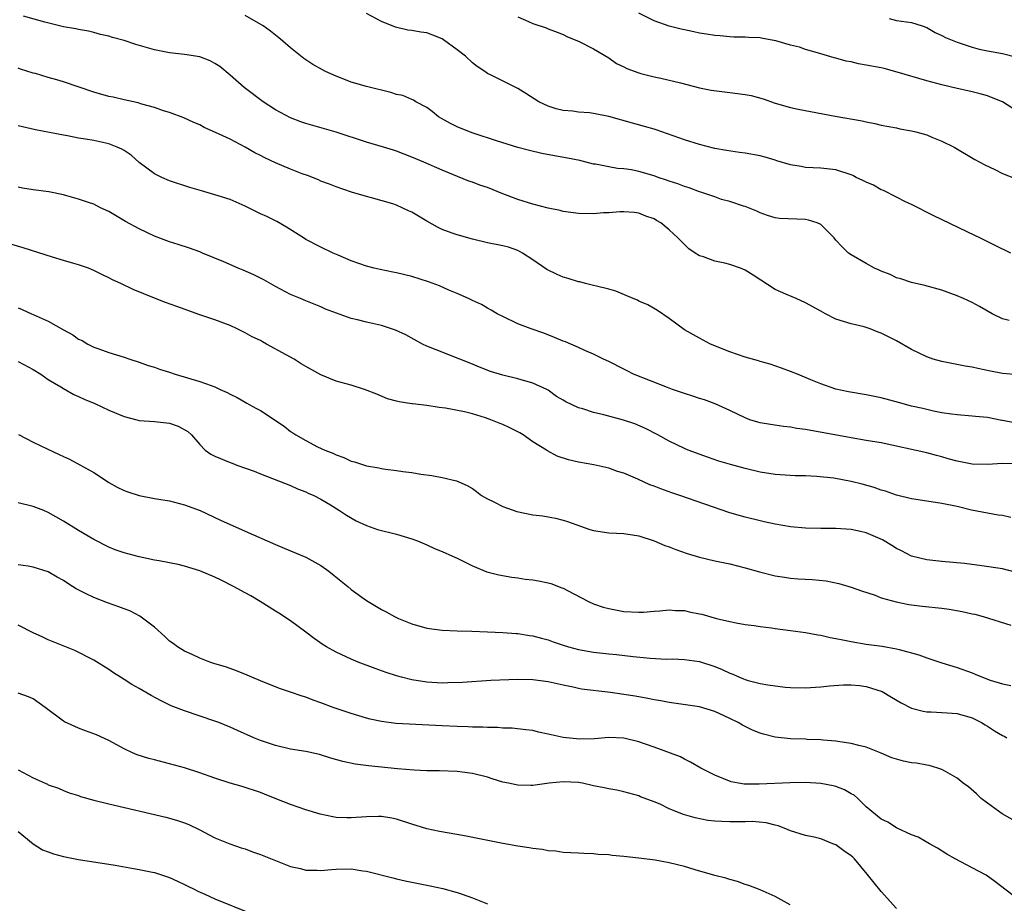
# Model space of a CAD drawing. Units: inches. Extents: x 2598000 to 2601000, y 1491000 to 1494000.
# Drawn here: x 2598775 to 2598905, y 1491861 to 1491978 of the extents above; entities that cross this region are included whole.
import ezdxf

# ---------------------------------------------------------------- set-up
doc = ezdxf.new("R2010")
doc.units = ezdxf.units.IN
doc.header["$MEASUREMENT"] = 0
doc.layers.add('LD25981491_2ft', color=236, linetype='Continuous')

msp = doc.modelspace()

# ---------------------------------------------------------------- linework, layer by layer
at = {"layer": 'LD25981491_2ft'}
for points, elevation in [([(2598905.89, 1491938.11), (2598905, 1491938.32), (2598903.65, 1491939), (2598901.97, 1491939.97), (2598901, 1491940.48), (2598899.87, 1491941), (2598899, 1491941.37), (2598897, 1491942.09), (2598894.74, 1491942.74), (2598893, 1491943.14), (2598891.59, 1491943.59), (2598891, 1491943.76), (2598890.16, 1491944.16), (2598889, 1491944.6), (2598888.73, 1491944.73), (2598888.11, 1491945), (2598887, 1491945.65), (2598885, 1491946.77), (2598884.65, 1491947), (2598883.82, 1491947.82), (2598883, 1491948.72), (2598882.77, 1491949), (2598881, 1491950.76), (2598880.51, 1491951), (2598879.37, 1491951.37), (2598879, 1491951.43), (2598875.57, 1491951.57), (2598875, 1491951.65), (2598873.96, 1491951.96), (2598873, 1491952.32), (2598872.54, 1491952.54), (2598871, 1491953.16), (2598870.79, 1491953.21), (2598869, 1491953.83), (2598867.9, 1491954.1), (2598867, 1491954.42), (2598865.28, 1491955), (2598865, 1491955.08), (2598863.61, 1491955.61), (2598863, 1491955.78), (2598862.14, 1491956.14), (2598861, 1491956.49), (2598860.63, 1491956.63), (2598859.54, 1491957), (2598859, 1491957.2), (2598857, 1491957.8), (2598856, 1491958), (2598855, 1491958.15), (2598854.18, 1491958.18), (2598853, 1491958.39), (2598851.25, 1491958.75), (2598851, 1491958.77), (2598849.21, 1491959.22), (2598847.56, 1491959.56), (2598845.85, 1491959.85), (2598844.17, 1491960.17), (2598842.56, 1491960.56), (2598841, 1491960.97), (2598838.19, 1491961.81), (2598835.22, 1491962.78), (2598834.62, 1491963), (2598833, 1491963.66), (2598832.1, 1491964.1), (2598830.54, 1491965), (2598829.7, 1491965.7), (2598829, 1491966.25), (2598827.52, 1491967), (2598827.22, 1491967.22), (2598827, 1491967.29), (2598825.8, 1491967.8), (2598825, 1491967.95), (2598824.21, 1491968.21), (2598821, 1491968.99), (2598819, 1491969.59), (2598818.01, 1491969.99), (2598817, 1491970.37), (2598815.59, 1491971), (2598815.2, 1491971.2), (2598813.92, 1491971.92), (2598813, 1491972.51), (2598812.72, 1491972.72), (2598811, 1491974.1), (2598809.99, 1491975), (2598809.45, 1491975.45), (2598809, 1491975.78), (2598808.32, 1491976.32), (2598807.37, 1491977), (2598805, 1491978.4)], 10670), ([(2598906.11, 1491947), (2598904.03, 1491948.03), (2598902, 1491949), (2598901.34, 1491949.34), (2598895.92, 1491951.92), (2598893, 1491953.43), (2598892.21, 1491953.79), (2598891, 1491954.41), (2598889.27, 1491955.27), (2598889, 1491955.35), (2598887.96, 1491955.96), (2598887, 1491956.35), (2598886.58, 1491956.58), (2598885.69, 1491957), (2598885.24, 1491957.24), (2598885, 1491957.35), (2598883, 1491957.99), (2598881, 1491958.2), (2598879, 1491958.31), (2598878.42, 1491958.42), (2598877, 1491958.65), (2598875.21, 1491959.21), (2598875, 1491959.26), (2598873.68, 1491959.68), (2598873, 1491959.83), (2598871, 1491960.22), (2598870.29, 1491960.29), (2598868.56, 1491960.56), (2598867, 1491960.81), (2598865, 1491961.33), (2598863, 1491961.98), (2598859.29, 1491963.29), (2598859, 1491963.36), (2598857.73, 1491963.73), (2598856.15, 1491964.15), (2598853, 1491965.04), (2598851, 1491965.44), (2598850.48, 1491965.52), (2598849, 1491965.63), (2598848.27, 1491965.73), (2598847, 1491965.82), (2598846.05, 1491966.05), (2598845, 1491966.39), (2598843.76, 1491967), (2598842.07, 1491968.07), (2598841, 1491968.73), (2598837.49, 1491970.51), (2598837, 1491970.73), (2598836.63, 1491971), (2598835.65, 1491971.65), (2598835, 1491972.11), (2598834.1, 1491973), (2598833, 1491973.85), (2598831.18, 1491975.18), (2598831, 1491975.28), (2598829.79, 1491975.79), (2598829, 1491976.08), (2598828.18, 1491976.18), (2598827, 1491976.42), (2598826.46, 1491976.46), (2598824.84, 1491976.84), (2598823, 1491977.58), (2598821, 1491978.63)], 10668), ([(2598907, 1491965.72), (2598905, 1491966.97), (2598903.57, 1491967.57), (2598903, 1491967.77), (2598902.05, 1491968.05), (2598901, 1491968.28), (2598900.43, 1491968.43), (2598899, 1491968.74), (2598897, 1491969.24), (2598895, 1491969.77), (2598891.09, 1491970.91), (2598889.37, 1491971.37), (2598889, 1491971.46), (2598887, 1491971.84), (2598886, 1491972), (2598885, 1491972.24), (2598884.35, 1491972.35), (2598883, 1491972.74), (2598882.78, 1491972.78), (2598881, 1491973.33), (2598880.56, 1491973.44), (2598879, 1491973.89), (2598878.19, 1491974.19), (2598877, 1491974.48), (2598875.05, 1491975.05), (2598873.34, 1491975.34), (2598873, 1491975.42), (2598871.47, 1491975.47), (2598871, 1491975.54), (2598869.54, 1491975.54), (2598869, 1491975.58), (2598867.7, 1491975.7), (2598867, 1491975.74), (2598865.93, 1491975.93), (2598865, 1491976.03), (2598864.23, 1491976.23), (2598863, 1491976.47), (2598862.59, 1491976.59), (2598861, 1491976.98), (2598859, 1491977.68), (2598857, 1491978.7)], 10664), ([(2598907.06, 1491930.94), (2598905, 1491931.11), (2598903.41, 1491931.41), (2598901.75, 1491931.75), (2598901, 1491931.94), (2598900.09, 1491932.09), (2598897, 1491932.67), (2598895.84, 1491933), (2598895, 1491933.29), (2598893, 1491934.28), (2598891, 1491935.41), (2598889.93, 1491935.93), (2598889, 1491936.45), (2598888.58, 1491936.58), (2598887.53, 1491937), (2598887, 1491937.19), (2598886.74, 1491937.26), (2598885, 1491937.66), (2598883, 1491938.28), (2598881.65, 1491939), (2598881, 1491939.32), (2598879, 1491940.45), (2598877.77, 1491941), (2598877.22, 1491941.22), (2598876.4, 1491941.6), (2598875, 1491942.18), (2598872.08, 1491944.08), (2598871, 1491944.75), (2598870.4, 1491945), (2598869, 1491945.49), (2598868.34, 1491945.66), (2598867, 1491945.96), (2598865.5, 1491946.5), (2598865, 1491946.65), (2598864.42, 1491947), (2598863.59, 1491947.59), (2598862.56, 1491948.56), (2598862.12, 1491949), (2598861.54, 1491949.54), (2598861, 1491950.09), (2598859.89, 1491951), (2598859.3, 1491951.3), (2598859, 1491951.51), (2598857.89, 1491951.89), (2598857, 1491952.27), (2598856.36, 1491952.36), (2598855, 1491952.46), (2598854.46, 1491952.46), (2598853, 1491952.31), (2598852.3, 1491952.3), (2598851, 1491952.19), (2598849, 1491952.24), (2598847, 1491952.48), (2598846.61, 1491952.61), (2598845, 1491952.93), (2598843, 1491953.48), (2598841, 1491954.09), (2598839, 1491954.83), (2598837, 1491955.65), (2598835.98, 1491955.98), (2598835, 1491956.39), (2598834.52, 1491956.52), (2598831, 1491957.95), (2598828.59, 1491959), (2598827, 1491959.66), (2598825, 1491960.45), (2598824.59, 1491960.59), (2598823.24, 1491961), (2598821, 1491961.67), (2598817, 1491962.98), (2598813, 1491964.14), (2598812.36, 1491964.36), (2598811, 1491964.86), (2598809, 1491965.93), (2598807.37, 1491967), (2598804.87, 1491968.87), (2598803, 1491970.51), (2598801.64, 1491971.64), (2598801, 1491972.06), (2598800.39, 1491972.39), (2598799, 1491972.94), (2598797, 1491973.24), (2598795, 1491973.44), (2598793, 1491973.84), (2598791.78, 1491974.22), (2598790.56, 1491974.56), (2598789, 1491975.07), (2598787.48, 1491975.48), (2598787, 1491975.65), (2598785.89, 1491975.89), (2598785, 1491976.14), (2598784.29, 1491976.29), (2598783, 1491976.51), (2598782.62, 1491976.62), (2598781, 1491976.89), (2598778.52, 1491977.48), (2598775.72, 1491978.28)], 10672), ([(2598841, 1491978.21), (2598842.42, 1491977.58), (2598843, 1491977.34), (2598844.74, 1491976.74), (2598845, 1491976.62), (2598846.2, 1491976.2), (2598847, 1491975.87), (2598847.58, 1491975.58), (2598849, 1491974.99), (2598851, 1491973.96), (2598853, 1491972.8), (2598854.05, 1491972.05), (2598855, 1491971.61), (2598855.38, 1491971.38), (2598857, 1491970.79), (2598857.26, 1491970.74), (2598859, 1491970.27), (2598859.89, 1491970.11), (2598862.5, 1491969.5), (2598865, 1491968.82), (2598866.53, 1491968.53), (2598868.28, 1491968.28), (2598869, 1491968.22), (2598871, 1491967.94), (2598871.8, 1491967.8), (2598873.38, 1491967.38), (2598875, 1491966.82), (2598877, 1491966.25), (2598878.01, 1491966.01), (2598882.9, 1491965.1), (2598886.47, 1491964.47), (2598887, 1491964.33), (2598888.13, 1491964.13), (2598889, 1491963.9), (2598891, 1491963.53), (2598891.43, 1491963.42), (2598893, 1491963.15), (2598893.58, 1491963), (2598895, 1491962.6), (2598895.69, 1491962.31), (2598897, 1491961.8), (2598898.62, 1491961), (2598901.36, 1491959.36), (2598902.65, 1491958.65), (2598903.97, 1491958.03), (2598905, 1491957.53), (2598906.8, 1491956.8)], 10666), ([(2598890.02, 1491977.98), (2598891, 1491977.73), (2598893, 1491977.45), (2598894.41, 1491977), (2598895, 1491976.78), (2598896.12, 1491976.12), (2598897, 1491975.75), (2598897.48, 1491975.48), (2598899, 1491974.86), (2598901, 1491974.19), (2598901.94, 1491973.94), (2598903, 1491973.71), (2598905, 1491973.34), (2598906.89, 1491972.89)], 10662), ([(2598906.59, 1491924.59), (2598905, 1491924.92), (2598904.92, 1491924.92), (2598903, 1491925.28), (2598901.42, 1491925.42), (2598901, 1491925.49), (2598899, 1491925.65), (2598898.26, 1491925.74), (2598897, 1491925.92), (2598895.87, 1491926.13), (2598895, 1491926.33), (2598894.47, 1491926.47), (2598893, 1491926.81), (2598891.29, 1491927.29), (2598889, 1491927.88), (2598887, 1491928.28), (2598884.67, 1491928.67), (2598883, 1491929.04), (2598881, 1491929.75), (2598879.71, 1491930.29), (2598877.93, 1491931), (2598877, 1491931.39), (2598875.82, 1491931.82), (2598874.34, 1491932.34), (2598873, 1491932.69), (2598872.77, 1491932.77), (2598871, 1491933.25), (2598869, 1491933.98), (2598866.45, 1491935), (2598865, 1491935.77), (2598863, 1491936.89), (2598861, 1491938.35), (2598859.43, 1491939.43), (2598858.16, 1491940.16), (2598857, 1491940.67), (2598856.79, 1491940.79), (2598856.24, 1491941), (2598853.96, 1491941.96), (2598853, 1491942.24), (2598851.37, 1491942.64), (2598851, 1491942.74), (2598849.93, 1491943), (2598849.19, 1491943.19), (2598849, 1491943.23), (2598847.66, 1491943.66), (2598847, 1491943.84), (2598846.18, 1491944.18), (2598844.83, 1491944.83), (2598843, 1491946.1), (2598841.63, 1491947), (2598841, 1491947.36), (2598839.77, 1491947.77), (2598839, 1491947.97), (2598837, 1491948.36), (2598835, 1491948.84), (2598833, 1491949.42), (2598832.35, 1491949.65), (2598831, 1491950.13), (2598830.41, 1491950.41), (2598829, 1491951.2), (2598827, 1491952.39), (2598826.58, 1491952.58), (2598825.74, 1491953), (2598825, 1491953.33), (2598824.5, 1491953.5), (2598821.68, 1491954.32), (2598821, 1491954.46), (2598819.05, 1491955.05), (2598817, 1491955.74), (2598816.12, 1491956.12), (2598815, 1491956.51), (2598814.67, 1491956.67), (2598813.23, 1491957.23), (2598812.51, 1491957.49), (2598811, 1491958.09), (2598809, 1491958.91), (2598807.58, 1491959.57), (2598807, 1491959.9), (2598806.26, 1491960.26), (2598805, 1491961), (2598803, 1491962.03), (2598801.06, 1491962.94), (2598799.57, 1491963.57), (2598799, 1491963.94), (2598798.23, 1491964.23), (2598796.88, 1491964.88), (2598795, 1491965.58), (2598794.23, 1491965.77), (2598793, 1491966.25), (2598791.33, 1491966.67), (2598790.85, 1491966.85), (2598789, 1491967.24), (2598787.58, 1491967.58), (2598787, 1491967.7), (2598785, 1491968.26), (2598781, 1491969.63), (2598780.11, 1491969.89), (2598779, 1491970.19), (2598777.3, 1491970.7), (2598777, 1491970.77), (2598775.31, 1491971.31), (2598775, 1491971.43)], 10674), ([(2598907, 1491919.19), (2598905, 1491919.21), (2598903, 1491919.09), (2598901, 1491919.13), (2598899, 1491919.51), (2598897.84, 1491919.84), (2598897, 1491920.1), (2598896.28, 1491920.28), (2598895, 1491920.64), (2598889, 1491921.93), (2598887, 1491922.27), (2598885, 1491922.59), (2598879, 1491923.69), (2598877.85, 1491923.85), (2598877, 1491924), (2598876.1, 1491924.1), (2598874.35, 1491924.35), (2598873, 1491924.6), (2598872.68, 1491924.68), (2598871.63, 1491925), (2598871, 1491925.23), (2598869, 1491926.23), (2598867.08, 1491927.08), (2598865.63, 1491927.63), (2598865, 1491927.8), (2598864.13, 1491928.13), (2598863, 1491928.46), (2598862.61, 1491928.61), (2598861.42, 1491929), (2598860.75, 1491929.25), (2598856.29, 1491931), (2598855.44, 1491931.44), (2598855, 1491931.68), (2598853, 1491932.7), (2598852.33, 1491933), (2598851, 1491933.67), (2598849.86, 1491934.14), (2598849, 1491934.55), (2598847.28, 1491935.28), (2598847, 1491935.38), (2598845.86, 1491935.86), (2598844.42, 1491936.42), (2598842.76, 1491937), (2598841, 1491937.68), (2598839, 1491938.62), (2598838.29, 1491939), (2598837.48, 1491939.48), (2598837, 1491939.73), (2598836.2, 1491940.2), (2598835, 1491940.74), (2598834.48, 1491941), (2598833, 1491941.65), (2598831.88, 1491942.12), (2598830.67, 1491942.67), (2598829.19, 1491943.19), (2598827, 1491943.9), (2598825, 1491944.42), (2598824.5, 1491944.5), (2598822.83, 1491944.83), (2598822.04, 1491945), (2598821, 1491945.26), (2598819, 1491945.99), (2598817.29, 1491946.71), (2598816.63, 1491947), (2598815, 1491947.77), (2598813, 1491948.81), (2598812.68, 1491949), (2598810.45, 1491950.45), (2598809.16, 1491951.16), (2598807.85, 1491951.85), (2598807, 1491952.21), (2598805.43, 1491953), (2598805, 1491953.19), (2598803, 1491954.07), (2598801.43, 1491954.57), (2598801, 1491954.72), (2598799.22, 1491955.22), (2598797.68, 1491955.68), (2598795, 1491956.53), (2598793.97, 1491957), (2598793, 1491957.47), (2598791, 1491958.99), (2598789.92, 1491959.92), (2598789, 1491960.56), (2598788.72, 1491960.72), (2598788.08, 1491961), (2598787, 1491961.45), (2598785, 1491961.88), (2598783.93, 1491962.07), (2598783, 1491962.2), (2598781.52, 1491962.48), (2598781, 1491962.56), (2598777.29, 1491963.29), (2598775, 1491963.83)], 10676), ([(2598906.11, 1491912.11), (2598905, 1491912.34), (2598904.42, 1491912.42), (2598903, 1491912.65), (2598900.92, 1491913.08), (2598899, 1491913.54), (2598897, 1491913.94), (2598895, 1491914.24), (2598893, 1491914.57), (2598891, 1491915.06), (2598889.55, 1491915.55), (2598889, 1491915.71), (2598888.04, 1491916.04), (2598886.48, 1491916.48), (2598885, 1491916.85), (2598882.72, 1491917.28), (2598880.48, 1491917.52), (2598879, 1491917.58), (2598877.61, 1491917.61), (2598875, 1491917.77), (2598873, 1491918.08), (2598871, 1491918.55), (2598869.07, 1491919.07), (2598867.53, 1491919.53), (2598866.04, 1491920.04), (2598863.49, 1491921), (2598863, 1491921.2), (2598861, 1491922.17), (2598859.49, 1491923), (2598857.84, 1491923.84), (2598856.44, 1491924.44), (2598854.96, 1491924.96), (2598852.35, 1491925.65), (2598851, 1491925.95), (2598849.58, 1491926.42), (2598849, 1491926.57), (2598847.35, 1491927.35), (2598847, 1491927.57), (2598846.09, 1491928.09), (2598845, 1491928.92), (2598844.85, 1491929), (2598843, 1491929.83), (2598841, 1491930.39), (2598839, 1491930.89), (2598837.38, 1491931.38), (2598835.94, 1491931.94), (2598835, 1491932.34), (2598830.21, 1491934.21), (2598829, 1491934.72), (2598828.43, 1491935), (2598826.2, 1491936.2), (2598824.83, 1491936.83), (2598823, 1491937.44), (2598821, 1491937.88), (2598819.81, 1491938.19), (2598819, 1491938.37), (2598815.61, 1491939.61), (2598815, 1491939.9), (2598813, 1491940.68), (2598812.29, 1491941), (2598811, 1491941.54), (2598809, 1491942.6), (2598807.46, 1491943.46), (2598807, 1491943.69), (2598806.15, 1491944.15), (2598804.74, 1491944.74), (2598804.08, 1491945), (2598802.16, 1491945.84), (2598799.38, 1491947), (2598799, 1491947.17), (2598797.66, 1491947.66), (2598796.15, 1491948.15), (2598795, 1491948.51), (2598793, 1491949.26), (2598791, 1491950.2), (2598789.18, 1491951.18), (2598787, 1491952.49), (2598785.9, 1491953), (2598785, 1491953.46), (2598784.32, 1491953.68), (2598783, 1491954.13), (2598781.46, 1491954.55), (2598781, 1491954.68), (2598779.08, 1491955.08), (2598777, 1491955.37), (2598775.6, 1491955.6), (2598775, 1491955.71)], 10678), ([(2598906.84, 1491904.84), (2598905, 1491905.3), (2598902.28, 1491905.72), (2598900, 1491906), (2598897, 1491906.26), (2598895, 1491906.49), (2598893, 1491906.98), (2598891.68, 1491907.68), (2598891, 1491908), (2598890.4, 1491908.4), (2598889.14, 1491909.14), (2598887, 1491910.07), (2598886.24, 1491910.24), (2598885, 1491910.5), (2598883, 1491910.62), (2598881, 1491910.63), (2598879, 1491910.68), (2598877, 1491910.86), (2598875, 1491911.2), (2598873.53, 1491911.53), (2598873, 1491911.64), (2598871, 1491912.13), (2598869, 1491912.71), (2598862.4, 1491915), (2598861.35, 1491915.35), (2598859.87, 1491915.87), (2598859, 1491916.24), (2598858.42, 1491916.42), (2598856.85, 1491917.15), (2598855, 1491917.93), (2598854.18, 1491918.18), (2598853, 1491918.61), (2598851.04, 1491919.04), (2598849, 1491919.4), (2598847.71, 1491919.71), (2598846.2, 1491920.2), (2598844.9, 1491920.9), (2598844.78, 1491921), (2598843, 1491922.08), (2598841.7, 1491923), (2598841.28, 1491923.28), (2598839.94, 1491923.94), (2598839, 1491924.38), (2598838.53, 1491924.53), (2598837.44, 1491925), (2598836.74, 1491925.26), (2598835, 1491925.77), (2598833.95, 1491926.05), (2598831.47, 1491926.53), (2598830.61, 1491926.61), (2598829, 1491926.86), (2598827.08, 1491927.08), (2598827, 1491927.11), (2598825.35, 1491927.35), (2598825, 1491927.47), (2598823.78, 1491927.78), (2598822.37, 1491928.37), (2598820.75, 1491929), (2598819, 1491929.55), (2598817, 1491930.1), (2598815, 1491930.91), (2598813, 1491932.04), (2598812.4, 1491932.4), (2598811.46, 1491933), (2598810.41, 1491933.59), (2598807.82, 1491935), (2598807.28, 1491935.28), (2598807, 1491935.45), (2598805.93, 1491935.93), (2598805, 1491936.49), (2598804.64, 1491936.64), (2598803.94, 1491937), (2598803, 1491937.45), (2598801, 1491938.2), (2598799, 1491938.87), (2598795.95, 1491939.95), (2598794.49, 1491940.49), (2598793, 1491941.07), (2598790.21, 1491942.21), (2598788.56, 1491943), (2598787.48, 1491943.48), (2598787, 1491943.74), (2598786.14, 1491944.14), (2598785, 1491944.72), (2598784.3, 1491945), (2598783, 1491945.47), (2598782.38, 1491945.62), (2598781, 1491946.04), (2598779.55, 1491946.45), (2598775.7, 1491947.7), (2598773, 1491948.5)], 10680), ([(2598775, 1491939.77), (2598775.56, 1491939.56), (2598776.77, 1491939), (2598777, 1491938.91), (2598779, 1491938.03), (2598781, 1491936.87), (2598782.22, 1491936.22), (2598783, 1491935.65), (2598783.45, 1491935.45), (2598784.23, 1491935), (2598785, 1491934.6), (2598785.65, 1491934.35), (2598787, 1491933.87), (2598789, 1491933.26), (2598789.77, 1491933), (2598791, 1491932.62), (2598792.18, 1491932.18), (2598793, 1491931.95), (2598793.68, 1491931.68), (2598795, 1491931.27), (2598795.75, 1491931), (2598799, 1491930.05), (2598800.49, 1491929.51), (2598801, 1491929.35), (2598801.71, 1491929), (2598802.6, 1491928.6), (2598803, 1491928.38), (2598803.94, 1491927.94), (2598805, 1491927.3), (2598805.21, 1491927.21), (2598805.53, 1491927), (2598806.5, 1491926.5), (2598807, 1491926.2), (2598810.13, 1491924.13), (2598811, 1491923.46), (2598811.29, 1491923.29), (2598811.69, 1491923), (2598813, 1491922.25), (2598814.56, 1491921.44), (2598815.5, 1491921), (2598816.58, 1491920.58), (2598817, 1491920.35), (2598818.02, 1491920.02), (2598819, 1491919.53), (2598819.43, 1491919.43), (2598821, 1491918.92), (2598822.66, 1491918.66), (2598823, 1491918.57), (2598823.52, 1491918.48), (2598825, 1491918.3), (2598825.83, 1491918.17), (2598827, 1491918.02), (2598828.17, 1491917.83), (2598829.65, 1491917.65), (2598831, 1491917.38), (2598832.92, 1491916.92), (2598834.33, 1491916.33), (2598835, 1491915.91), (2598835.53, 1491915.53), (2598836.19, 1491915), (2598837, 1491914.55), (2598837.83, 1491914.17), (2598839, 1491913.53), (2598840.88, 1491912.88), (2598843, 1491912.46), (2598844.3, 1491912.3), (2598845, 1491912.18), (2598845.99, 1491911.99), (2598847, 1491911.75), (2598847.57, 1491911.57), (2598850.51, 1491910.51), (2598851, 1491910.37), (2598853, 1491910.05), (2598854.03, 1491910.03), (2598855, 1491909.97), (2598857, 1491909.68), (2598859, 1491909.03), (2598860.4, 1491908.4), (2598861, 1491908.21), (2598861.85, 1491907.85), (2598863.35, 1491907.35), (2598865, 1491906.85), (2598867, 1491906.39), (2598869, 1491905.97), (2598871, 1491905.46), (2598872.91, 1491904.91), (2598875, 1491904.4), (2598876.2, 1491904.2), (2598877, 1491904.09), (2598878.01, 1491904.01), (2598879.89, 1491903.89), (2598881.72, 1491903.72), (2598883.38, 1491903.38), (2598885, 1491902.91), (2598886.4, 1491902.4), (2598888.18, 1491901.82), (2598889, 1491901.49), (2598890.94, 1491900.94), (2598892.62, 1491900.62), (2598893, 1491900.56), (2598894.38, 1491900.38), (2598897, 1491900.1), (2598897.97, 1491899.97), (2598899.69, 1491899.69), (2598901, 1491899.38), (2598901.33, 1491899.33), (2598902.47, 1491899), (2598906.12, 1491897.88)], 10682), ([(2598775, 1491932.67), (2598777, 1491931.64), (2598778, 1491931), (2598779, 1491930.32), (2598780.65, 1491929.35), (2598781, 1491929.13), (2598782.35, 1491928.35), (2598783, 1491928.09), (2598783.73, 1491927.72), (2598785.13, 1491927.13), (2598787, 1491926.25), (2598789, 1491925.41), (2598790.68, 1491925), (2598791, 1491924.91), (2598793, 1491924.77), (2598794.6, 1491924.6), (2598795, 1491924.53), (2598796.16, 1491924.16), (2598797.44, 1491923.44), (2598797.92, 1491923), (2598799, 1491921.71), (2598799.7, 1491921), (2598800.46, 1491920.46), (2598801, 1491920.18), (2598803, 1491919.35), (2598803.27, 1491919.26), (2598803.91, 1491919), (2598806.2, 1491918.2), (2598807, 1491917.86), (2598811, 1491916.33), (2598811.89, 1491915.89), (2598813, 1491915.48), (2598813.31, 1491915.31), (2598814.05, 1491915), (2598815, 1491914.5), (2598816.25, 1491913.75), (2598817.45, 1491913), (2598818.38, 1491912.38), (2598819.64, 1491911.64), (2598821, 1491911.03), (2598822.49, 1491910.49), (2598825, 1491909.87), (2598827, 1491909.28), (2598827.73, 1491909), (2598829, 1491908.46), (2598830, 1491908), (2598831, 1491907.6), (2598832.38, 1491907), (2598833, 1491906.71), (2598835, 1491905.7), (2598836.9, 1491904.9), (2598838.5, 1491904.5), (2598840.2, 1491904.2), (2598841, 1491904.11), (2598841.96, 1491903.96), (2598843, 1491903.85), (2598843.72, 1491903.72), (2598845, 1491903.46), (2598845.36, 1491903.36), (2598846.82, 1491902.82), (2598847, 1491902.74), (2598847.57, 1491902.43), (2598850.35, 1491901), (2598851, 1491900.69), (2598852.27, 1491900.27), (2598853, 1491900.06), (2598853.89, 1491899.89), (2598855, 1491899.68), (2598857, 1491899.58), (2598857.61, 1491899.61), (2598859, 1491899.73), (2598859.75, 1491899.75), (2598861, 1491899.89), (2598861.8, 1491899.8), (2598863, 1491899.79), (2598863.64, 1491899.64), (2598865, 1491899.39), (2598865.32, 1491899.32), (2598867.24, 1491898.76), (2598869, 1491898.34), (2598869.83, 1491898.17), (2598871, 1491897.97), (2598872.19, 1491897.81), (2598873, 1491897.68), (2598874.48, 1491897.52), (2598875, 1491897.44), (2598877, 1491897.19), (2598879, 1491896.9), (2598880.6, 1491896.6), (2598881, 1491896.55), (2598882.26, 1491896.26), (2598883, 1491896.13), (2598883.92, 1491895.92), (2598885, 1491895.71), (2598887, 1491895.38), (2598889.1, 1491895.1), (2598891, 1491894.76), (2598891.35, 1491894.65), (2598893.97, 1491893.97), (2598895, 1491893.57), (2598897, 1491892.91), (2598899, 1491892.3), (2598901, 1491891.56), (2598901.41, 1491891.41), (2598902.35, 1491891), (2598903.37, 1491890.63), (2598905, 1491890.14), (2598906.11, 1491889.89)], 10684), ([(2598775.07, 1491923.07), (2598777, 1491922.05), (2598778.85, 1491921.15), (2598780.43, 1491920.43), (2598781, 1491920.13), (2598781.8, 1491919.8), (2598785, 1491918.03), (2598786.53, 1491917), (2598787, 1491916.72), (2598788.1, 1491916.1), (2598789, 1491915.67), (2598789.48, 1491915.48), (2598791, 1491914.98), (2598793, 1491914.61), (2598795, 1491914.27), (2598797, 1491913.77), (2598799.05, 1491913), (2598801.75, 1491911.75), (2598805, 1491910.28), (2598809, 1491908.54), (2598811, 1491907.7), (2598813, 1491906.85), (2598815, 1491905.75), (2598816.06, 1491905), (2598817.69, 1491903.69), (2598818.53, 1491903), (2598819, 1491902.59), (2598821, 1491901.11), (2598823, 1491899.93), (2598823.63, 1491899.63), (2598824.73, 1491899), (2598825.23, 1491898.77), (2598827, 1491898.05), (2598829, 1491897.48), (2598831, 1491897.2), (2598833, 1491897.11), (2598834.91, 1491897.09), (2598836.99, 1491897.01), (2598839, 1491896.91), (2598840.78, 1491896.78), (2598841, 1491896.77), (2598842.52, 1491896.52), (2598843, 1491896.47), (2598844.14, 1491896.14), (2598845, 1491895.92), (2598845.67, 1491895.67), (2598847, 1491895.21), (2598847.68, 1491895), (2598849, 1491894.65), (2598851, 1491894.31), (2598853, 1491894.1), (2598854.01, 1491894.01), (2598856.25, 1491893.75), (2598858.47, 1491893.53), (2598860.6, 1491893.4), (2598861.41, 1491893.41), (2598863, 1491893.34), (2598865, 1491893.07), (2598867, 1491892.42), (2598868, 1491892), (2598869, 1491891.53), (2598869.39, 1491891.39), (2598870.28, 1491891), (2598870.8, 1491890.8), (2598871, 1491890.71), (2598871.42, 1491890.58), (2598873, 1491890.18), (2598874.02, 1491889.98), (2598876.31, 1491889.69), (2598877, 1491889.64), (2598879, 1491889.58), (2598880.31, 1491889.69), (2598881, 1491889.73), (2598882.14, 1491889.86), (2598884.01, 1491889.99), (2598885, 1491889.98), (2598886.11, 1491889.89), (2598887, 1491889.77), (2598889.1, 1491889.1), (2598890.36, 1491888.36), (2598891.63, 1491887.63), (2598893, 1491886.91), (2598894.51, 1491886.51), (2598895, 1491886.43), (2598895.57, 1491886.43), (2598897.69, 1491886.31), (2598899, 1491886.21), (2598901, 1491885.64), (2598902.24, 1491885), (2598902.7, 1491884.7), (2598903, 1491884.53), (2598903.94, 1491883.94), (2598905, 1491883.31), (2598905.22, 1491883.22), (2598905.57, 1491883)], 10686), ([(2598907, 1491871.82), (2598904.98, 1491872.98), (2598903, 1491874.38), (2598902.18, 1491875), (2598901.58, 1491875.58), (2598900.51, 1491876.51), (2598899.83, 1491877), (2598899, 1491877.67), (2598897.47, 1491878.53), (2598897, 1491878.82), (2598896.48, 1491879), (2598895.34, 1491879.34), (2598895, 1491879.38), (2598893.63, 1491879.63), (2598893, 1491879.69), (2598891.92, 1491879.92), (2598891, 1491880.16), (2598890.37, 1491880.37), (2598888.96, 1491880.96), (2598887, 1491881.75), (2598886.02, 1491881.98), (2598885, 1491882.26), (2598883.54, 1491882.46), (2598883, 1491882.57), (2598881.31, 1491882.69), (2598881, 1491882.74), (2598879.22, 1491882.78), (2598879, 1491882.8), (2598877, 1491882.87), (2598875, 1491883.08), (2598873.46, 1491883.46), (2598873, 1491883.6), (2598872, 1491884), (2598870.65, 1491884.65), (2598870.09, 1491885), (2598869, 1491885.55), (2598867, 1491886.47), (2598865, 1491887.07), (2598861.58, 1491887.58), (2598861, 1491887.66), (2598859.87, 1491887.87), (2598859, 1491888.01), (2598858.18, 1491888.18), (2598856.48, 1491888.48), (2598855, 1491888.73), (2598853.23, 1491889), (2598849.43, 1491889.43), (2598849, 1491889.51), (2598848.32, 1491889.68), (2598847, 1491889.93), (2598845, 1491890.41), (2598843, 1491890.67), (2598841, 1491890.7), (2598837.45, 1491890.55), (2598833.69, 1491890.31), (2598831.76, 1491890.24), (2598831, 1491890.23), (2598829, 1491890.34), (2598827, 1491890.66), (2598825.64, 1491891), (2598825, 1491891.18), (2598823.63, 1491891.63), (2598822.16, 1491892.16), (2598819.92, 1491893), (2598819, 1491893.37), (2598817, 1491894.29), (2598815.72, 1491895), (2598815.28, 1491895.28), (2598814.11, 1491896.11), (2598813, 1491896.97), (2598811, 1491898.44), (2598809.46, 1491899.46), (2598809, 1491899.73), (2598806.97, 1491901), (2598805.73, 1491901.73), (2598805, 1491902.13), (2598803.47, 1491903), (2598801.83, 1491903.83), (2598801, 1491904.22), (2598799, 1491905.06), (2598797, 1491905.67), (2598796.13, 1491905.87), (2598793.64, 1491906.36), (2598793, 1491906.47), (2598791, 1491906.89), (2598789, 1491907.43), (2598787.84, 1491907.84), (2598787, 1491908.16), (2598785, 1491909.17), (2598783, 1491910.37), (2598781, 1491911.61), (2598779, 1491912.76), (2598778.42, 1491913), (2598777, 1491913.55), (2598775, 1491914.04)], 10688), ([(2598907, 1491861.73), (2598904.01, 1491864.01), (2598902.84, 1491864.84), (2598901, 1491865.84), (2598898.75, 1491867), (2598897.65, 1491867.65), (2598896.43, 1491868.43), (2598895.37, 1491869), (2598893.88, 1491869.88), (2598893, 1491870.2), (2598891.08, 1491871.08), (2598891, 1491871.1), (2598889.85, 1491871.85), (2598889, 1491872.26), (2598887, 1491873.89), (2598885.89, 1491875), (2598885.42, 1491875.42), (2598885, 1491875.62), (2598884.15, 1491876.15), (2598883, 1491876.55), (2598882.64, 1491876.64), (2598881, 1491876.96), (2598879, 1491877.08), (2598876.95, 1491877.05), (2598872.87, 1491876.87), (2598870.89, 1491876.89), (2598870.16, 1491877), (2598869.17, 1491877.17), (2598867, 1491878.05), (2598865.16, 1491879), (2598863.8, 1491879.8), (2598863, 1491880.18), (2598862.47, 1491880.47), (2598859, 1491881.76), (2598857.85, 1491882.15), (2598857, 1491882.48), (2598855, 1491882.95), (2598853, 1491883.03), (2598851.14, 1491882.86), (2598849.19, 1491882.81), (2598847, 1491883.05), (2598845.39, 1491883.39), (2598845, 1491883.5), (2598843.75, 1491883.75), (2598843, 1491883.96), (2598842.07, 1491884.07), (2598840.27, 1491884.27), (2598839, 1491884.29), (2598838.35, 1491884.35), (2598837, 1491884.35), (2598836.4, 1491884.4), (2598835, 1491884.42), (2598834.45, 1491884.45), (2598833, 1491884.48), (2598831, 1491884.56), (2598824.91, 1491884.91), (2598823, 1491885.14), (2598821.48, 1491885.48), (2598821, 1491885.61), (2598819, 1491886.21), (2598816.61, 1491887), (2598815, 1491887.6), (2598813.96, 1491887.96), (2598813, 1491888.35), (2598812.5, 1491888.5), (2598811, 1491889.04), (2598809.51, 1491889.51), (2598807, 1491890.52), (2598805.87, 1491891), (2598805.27, 1491891.27), (2598803.86, 1491891.86), (2598803, 1491892.15), (2598802.38, 1491892.38), (2598801, 1491892.77), (2598800.31, 1491893), (2598799, 1491893.51), (2598798.01, 1491894.01), (2598797, 1491894.43), (2598796.04, 1491895), (2598795.47, 1491895.47), (2598795, 1491895.78), (2598794.38, 1491896.38), (2598793, 1491897.61), (2598791.07, 1491899.07), (2598789.75, 1491899.75), (2598789, 1491900.01), (2598788.3, 1491900.3), (2598786.82, 1491900.82), (2598785, 1491901.52), (2598783.93, 1491902.07), (2598782.67, 1491902.67), (2598782.2, 1491903), (2598781.45, 1491903.45), (2598781, 1491903.78), (2598780.19, 1491904.19), (2598779, 1491904.93), (2598777, 1491905.52), (2598776.34, 1491905.66), (2598775, 1491905.86)], 10690), ([(2598891, 1491860.46), (2598889, 1491862.69), (2598887.15, 1491865), (2598885.45, 1491867), (2598885.23, 1491867.23), (2598885, 1491867.43), (2598884.07, 1491868.07), (2598883, 1491868.85), (2598882.6, 1491869), (2598881, 1491869.67), (2598880.12, 1491869.88), (2598879, 1491870.11), (2598877, 1491870.73), (2598876.39, 1491871), (2598875.38, 1491871.38), (2598875, 1491871.46), (2598873.78, 1491871.78), (2598871.95, 1491871.95), (2598871, 1491871.91), (2598869.92, 1491871.92), (2598869, 1491871.89), (2598867.93, 1491871.93), (2598867, 1491872), (2598866.1, 1491872.1), (2598864.41, 1491872.41), (2598862.88, 1491872.88), (2598861, 1491873.64), (2598859.78, 1491874.22), (2598859, 1491874.54), (2598857.21, 1491875.21), (2598857, 1491875.32), (2598855, 1491875.87), (2598854.08, 1491876.08), (2598853, 1491876.24), (2598852.39, 1491876.39), (2598851, 1491876.67), (2598849.52, 1491877), (2598849, 1491877.1), (2598847, 1491877.2), (2598845.14, 1491877), (2598843, 1491876.72), (2598842.7, 1491876.7), (2598841, 1491876.74), (2598840.77, 1491876.77), (2598839.77, 1491877), (2598839, 1491877.16), (2598837.59, 1491877.59), (2598837, 1491877.8), (2598835, 1491878.3), (2598833, 1491878.55), (2598830.64, 1491878.64), (2598829, 1491878.65), (2598827.29, 1491878.71), (2598825.09, 1491878.91), (2598821.29, 1491879.29), (2598819.52, 1491879.52), (2598817.87, 1491879.87), (2598816.31, 1491880.31), (2598814.79, 1491880.79), (2598813, 1491881.17), (2598811, 1491881.5), (2598809, 1491881.97), (2598807, 1491882.65), (2598806.13, 1491883), (2598803.96, 1491883.96), (2598803, 1491884.41), (2598801.5, 1491885), (2598801, 1491885.18), (2598797, 1491886.55), (2598795.24, 1491887.24), (2598793.89, 1491887.89), (2598792.6, 1491888.6), (2598791, 1491889.53), (2598790.05, 1491890.05), (2598789, 1491890.72), (2598788.52, 1491891), (2598787.6, 1491891.6), (2598787, 1491892.02), (2598785, 1491893.27), (2598782.52, 1491894.52), (2598779, 1491895.94), (2598778.28, 1491896.28), (2598777, 1491896.88), (2598775, 1491897.89)], 10692), ([(2598876.96, 1491860.96), (2598875, 1491862.03), (2598873, 1491862.92), (2598871.49, 1491863.49), (2598871, 1491863.64), (2598870.01, 1491864.01), (2598869, 1491864.27), (2598868.46, 1491864.46), (2598867, 1491864.82), (2598864.44, 1491865.56), (2598863, 1491866), (2598861, 1491866.51), (2598859.15, 1491866.85), (2598857, 1491867.11), (2598855, 1491867.32), (2598853.47, 1491867.47), (2598853, 1491867.53), (2598851.61, 1491867.61), (2598851, 1491867.69), (2598849.71, 1491867.71), (2598849, 1491867.78), (2598847, 1491867.87), (2598846.03, 1491868.03), (2598845, 1491868.07), (2598844.25, 1491868.25), (2598843, 1491868.37), (2598842.49, 1491868.49), (2598841, 1491868.71), (2598839, 1491869.06), (2598833.95, 1491870.05), (2598830.64, 1491870.64), (2598829, 1491871), (2598827, 1491871.6), (2598825, 1491872.25), (2598824.38, 1491872.38), (2598823, 1491872.61), (2598822.61, 1491872.61), (2598821, 1491872.56), (2598819, 1491872.41), (2598818.41, 1491872.41), (2598817, 1491872.49), (2598816.55, 1491872.55), (2598814.92, 1491872.92), (2598813, 1491873.5), (2598811, 1491874.18), (2598808.96, 1491875), (2598807.54, 1491875.54), (2598807, 1491875.77), (2598804.58, 1491876.58), (2598803, 1491877.02), (2598801, 1491877.65), (2598799, 1491878.37), (2598797, 1491879.02), (2598795, 1491879.58), (2598793, 1491880.09), (2598792.28, 1491880.28), (2598790.75, 1491880.75), (2598790.11, 1491881), (2598789, 1491881.53), (2598787, 1491882.63), (2598785.37, 1491883.37), (2598783.93, 1491883.93), (2598783, 1491884.26), (2598782.48, 1491884.48), (2598781.12, 1491885.12), (2598781, 1491885.19), (2598778.6, 1491887), (2598777, 1491888.15), (2598776.39, 1491888.39), (2598775, 1491888.88)], 10694), ([(2598775, 1491878.75), (2598777, 1491877.71), (2598778.58, 1491877), (2598778.88, 1491876.88), (2598779, 1491876.81), (2598780.33, 1491876.33), (2598781, 1491876.04), (2598781.75, 1491875.75), (2598783, 1491875.36), (2598783.26, 1491875.26), (2598785, 1491874.78), (2598787, 1491874.27), (2598794.5, 1491872.5), (2598795, 1491872.37), (2598796.06, 1491872.06), (2598797, 1491871.75), (2598797.54, 1491871.54), (2598798.91, 1491870.91), (2598801, 1491869.79), (2598802.98, 1491868.98), (2598804.47, 1491868.47), (2598805, 1491868.32), (2598805.96, 1491867.96), (2598807, 1491867.61), (2598809, 1491866.78), (2598811, 1491866.01), (2598812.28, 1491865.72), (2598813, 1491865.53), (2598814.48, 1491865.52), (2598815, 1491865.49), (2598816.38, 1491865.62), (2598817, 1491865.65), (2598819, 1491865.68), (2598820.55, 1491865.45), (2598821, 1491865.4), (2598824.51, 1491864.51), (2598825, 1491864.37), (2598826.13, 1491864.13), (2598827, 1491863.92), (2598829.44, 1491863.44), (2598831.08, 1491863.08), (2598833, 1491862.59), (2598833.66, 1491862.34), (2598835, 1491861.88), (2598837, 1491861.06)], 10696), ([(2598775, 1491870.61), (2598777.01, 1491869), (2598778.22, 1491868.22), (2598779, 1491867.93), (2598779.68, 1491867.68), (2598781, 1491867.32), (2598783, 1491866.94), (2598787.83, 1491866.17), (2598790.24, 1491865.76), (2598791, 1491865.62), (2598792.74, 1491865.26), (2598793, 1491865.2), (2598793.66, 1491865), (2598795, 1491864.57), (2598796.05, 1491864.05), (2598797, 1491863.64), (2598797.41, 1491863.41), (2598798.25, 1491863), (2598798.73, 1491862.73), (2598799.66, 1491862.34), (2598801, 1491861.72), (2598805.8, 1491859.8)], 10698)]:
    msp.add_lwpolyline(points, dxfattribs=dict(at, elevation=elevation))

doc.saveas('drawing.dxf')
